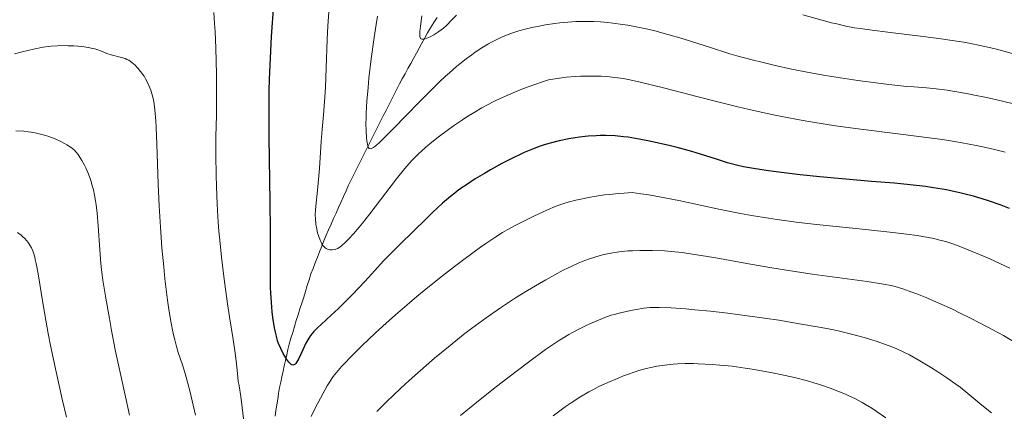
# Model space of a CAD drawing. Units: metres. Extents: x 647640 to 651080, y 4764726 to 4766908.
# Drawn here: x 649592 to 649750, y 4765316 to 4765379 of the extents above; entities that cross this region are included whole.
import ezdxf

# ---------------------------------------------------------------- set-up
doc = ezdxf.new("R2010")
doc.units = ezdxf.units.M
doc.header["$MEASUREMENT"] = 0
doc.linetypes.add('DGN Style 3', pattern=[2.435891, 1.739922, -0.695969])
for name, color, linetype, lineweight in [('Barranco lineal', 142, 'DGN Style 3', 13), ('Curva de nivel directora', 30, 'Continuous', 30), ('Curva de nivel intermedia', 30, 'Continuous', 0)]:
    doc.layers.add(name, color=color, linetype=linetype, lineweight=lineweight)

msp = doc.modelspace()

# ---------------------------------------------------------------- linework, layer by layer
at = {"layer": 'Barranco lineal', "color": 142, "linetype": 'DGN Style 3', "lineweight": 13}
msp.add_polyline3d([(649633.09, 4765314.98, 1051.92), (649633.23, 4765315.9, 1051.69), (649633.38, 4765316.82, 1051.5), (649633.52, 4765317.74, 1051.36), (649633.67, 4765318.66, 1051.21), (649633.81, 4765319.58, 1051.04), (649634, 4765320.46, 1050.91), (649634.19, 4765321.33, 1050.77), (649634.38, 4765322.2, 1050.57), (649634.58, 4765323.08, 1050.35), (649634.77, 4765323.96, 1050.1), (649634.96, 4765324.83, 1049.79), (649635.15, 4765325.7, 1049.46), (649635.34, 4765326.58, 1049.14), (649635.63, 4765327.52, 1048.86), (649635.93, 4765328.46, 1048.57), (649636.22, 4765329.4, 1048.42), (649636.51, 4765330.34, 1048.29), (649636.81, 4765331.28, 1048.1), (649637.1, 4765332.22, 1047.88), (649637.39, 4765333.15, 1047.56), (649637.69, 4765334.09, 1047.37), (649637.98, 4765335.03, 1047.26), (649638.27, 4765335.97, 1047.18), (649638.57, 4765336.91, 1046.55), (649638.86, 4765337.85, 1045.89), (649639.21, 4765338.74, 1045.58), (649639.56, 4765339.62, 1045.44), (649639.91, 4765340.51, 1045.31), (649640.25, 4765341.39, 1045.13), (649640.6, 4765342.28, 1044.92), (649640.95, 4765343.16, 1044.71), (649641.3, 4765344.05, 1044.55), (649641.7, 4765344.94, 1044.32), (649642.1, 4765345.83, 1044.03), (649642.5, 4765346.73, 1043.71), (649642.9, 4765347.62, 1043.37), (649643.3, 4765348.51, 1043.11), (649643.7, 4765349.4, 1042.87), (649644.1, 4765350.29, 1042.59), (649644.5, 4765351.19, 1042.18), (649644.9, 4765352.08, 1041.89), (649645.3, 4765352.97, 1041.54), (649645.73, 4765353.82, 1041.02), (649646.17, 4765354.68, 1040.81), (649646.6, 4765355.54, 1040.64), (649647.03, 4765356.39, 1040.4), (649647.46, 4765357.24, 1040.2), (649647.9, 4765358.1, 1040.01), (649648.33, 4765358.96, 1039.8), (649648.76, 4765359.81, 1039.59), (649649.2, 4765360.66, 1039.32), (649649.63, 4765361.52, 1039.02), (649650.06, 4765362.38, 1038.74), (649650.49, 4765363.23, 1038.5), (649650.93, 4765364.08, 1038.26), (649651.36, 4765364.94, 1038.16), (649651.79, 4765365.8, 1037.84), (649652.22, 4765366.65, 1037.53), (649652.66, 4765367.5, 1037.33), (649653.09, 4765368.36, 1037.13), (649653.54, 4765369.18, 1036.87), (649653.99, 4765370, 1036.55), (649654.45, 4765370.82, 1036.53), (649654.9, 4765371.64, 1036.36), (649655.35, 4765372.46, 1036.05), (649655.8, 4765373.29, 1035.68), (649656.25, 4765374.11, 1035.33), (649656.7, 4765374.93, 1035.1), (649657.16, 4765375.75, 1034.87), (649657.61, 4765376.57, 1034.65), (649658.06, 4765377.39, 1034.39), (649658.61, 4765378.22, 1034.26), (649659.16, 4765379.04, 1034.07)], dxfattribs=at)
at = {"layer": 'Curva de nivel directora', "color": 30, "linetype": 'Continuous', "lineweight": 30, "elevation": 1050, "flags": 128}
for points in [[(649635.29, 4765323.69), (649634.97, 4765324.12), (649634.64, 4765324.65), (649634.42, 4765325.04), (649634.01, 4765325.84), (649633.66, 4765326.65), (649633.51, 4765327.09), (649633.3, 4765327.82), (649633.1, 4765328.7), (649633, 4765329.21), (649632.76, 4765330.82), (649632.65, 4765331.74), (649632.51, 4765333.24), (649632.4, 4765334.83), (649632.37, 4765335.65), (649632.35, 4765336.47), (649632.34, 4765338.2), (649632.38, 4765342.29), (649632.38, 4765344.84), (649632.31, 4765349.44), (649632.19, 4765356.31), (649632.14, 4765359.71), (649632.13, 4765364.44), (649632.17, 4765367.32), (649632.21, 4765369.12), (649632.34, 4765372.48), (649632.54, 4765375.97), (649632.88, 4765381.11)], [(649751.15, 4765348.37), (649749.77, 4765348.88), (649747.59, 4765349.63), (649745.36, 4765350.31), (649744.25, 4765350.62), (649743.15, 4765350.89), (649742.42, 4765351.05), (649741, 4765351.35), (649738.94, 4765351.7), (649737.63, 4765351.89), (649735.18, 4765352.18), (649732.66, 4765352.4), (649728.94, 4765352.69), (649726.59, 4765352.88), (649720.65, 4765353.45), (649717.49, 4765353.78), (649713.21, 4765354.29), (649712.02, 4765354.45), (649710.01, 4765354.76), (649708.39, 4765355.06), (649707.47, 4765355.27), (649705.81, 4765355.71), (649704.02, 4765356.26), (649701.48, 4765357.07), (649700.07, 4765357.5), (649697.74, 4765358.14), (649696.66, 4765358.42), (649694.53, 4765358.92), (649693.02, 4765359.25), (649691.02, 4765359.62), (649689.84, 4765359.8), (649689.11, 4765359.89), (649687.73, 4765360.02), (649686.28, 4765360.07), (649685.33, 4765360.07), (649684.7, 4765360.04), (649683.4, 4765359.95), (649682.04, 4765359.81), (649681.35, 4765359.71), (649680.3, 4765359.55), (649678.76, 4765359.24), (649677.29, 4765358.86), (649676.34, 4765358.57), (649675.71, 4765358.35), (649674.45, 4765357.88), (649673.14, 4765357.34), (649672.46, 4765357.04), (649671.37, 4765356.52), (649669.55, 4765355.58), (649667.71, 4765354.56), (649666.74, 4765353.99), (649665.28, 4765353.1), (649663.85, 4765352.18), (649663.16, 4765351.72), (649662.37, 4765351.15), (649661.96, 4765350.84), (649661.28, 4765350.29), (649660.03, 4765349.21), (649658.39, 4765347.69), (649657.37, 4765346.71), (649653.28, 4765342.7), (649650.54, 4765339.97), (649648.63, 4765337.85), (649647.5, 4765336.62), (649645.54, 4765334.55), (649644.7, 4765333.7), (649643.27, 4765332.29), (649642.12, 4765331.21), (649640.48, 4765329.73), (649640.03, 4765329.31), (649639.32, 4765328.58), (649638.8, 4765327.95), (649638.52, 4765327.55), (649638.36, 4765327.28), (649638.06, 4765326.72), (649637.55, 4765325.65), (649636.89, 4765324.26), (649636.59, 4765323.72), (649636.41, 4765323.47), (649636.32, 4765323.37), (649636.2, 4765323.27), (649636.11, 4765323.22), (649635.95, 4765323.19), (649635.79, 4765323.23), (649635.68, 4765323.29), (649635.44, 4765323.51), (649635.29, 4765323.69)]]:
    msp.add_lwpolyline(points, dxfattribs=at)
at = {"layer": 'Curva de nivel intermedia', "color": 30, "linetype": 'Continuous', "lineweight": 0, "flags": 128}
for points, elevation in [([(649639.56, 4765347.25), (649639.59, 4765348.17), (649639.99, 4765351.86), (649640.22, 4765354.77), (649640.51, 4765359.1), (649640.65, 4765361.05), (649640.86, 4765363.41), (649641.1, 4765366.22), (649641.2, 4765367.86), (649641.33, 4765370.91), (649641.49, 4765375.51), (649641.59, 4765377.72), (649641.78, 4765380.62)], 1045), ([(649623.38, 4765378.07), (649623.26, 4765379.84)], 1055), ([(649735.74, 4765367.88), (649734.62, 4765367.98), (649731.76, 4765368.27), (649729.66, 4765368.52), (649726.78, 4765368.91), (649725.36, 4765369.11), (649722.59, 4765369.54), (649721.24, 4765369.77), (649719.21, 4765370.13), (649716.12, 4765370.75), (649713.24, 4765371.38), (649711.76, 4765371.73), (649709.54, 4765372.29), (649707.31, 4765372.9), (649706.2, 4765373.22), (649702.93, 4765374.25), (649700.01, 4765375.2), (649698.52, 4765375.66), (649696.22, 4765376.33), (649694.11, 4765376.88), (649693.03, 4765377.14), (649691.4, 4765377.48), (649689.77, 4765377.79), (649688.96, 4765377.92), (649687.36, 4765378.14), (649686.57, 4765378.23), (649685.41, 4765378.33), (649684.28, 4765378.39), (649683.55, 4765378.41), (649682.13, 4765378.4), (649681.45, 4765378.38), (649680.13, 4765378.29), (649678.87, 4765378.17), (649678.08, 4765378.07), (649676.58, 4765377.85), (649675.8, 4765377.71), (649674.36, 4765377.41), (649673.06, 4765377.09), (649672.26, 4765376.87), (649670.81, 4765376.39), (649669.92, 4765376.04), (649669.49, 4765375.86), (649668.85, 4765375.57), (649667.88, 4765375.07), (649667.38, 4765374.79), (649666.32, 4765374.14), (649665.27, 4765373.45), (649664.71, 4765373.05), (649663.8, 4765372.38), (649662.8, 4765371.59), (649662.27, 4765371.15), (649661.13, 4765370.15), (649660.51, 4765369.6), (649659.54, 4765368.68), (649658.5, 4765367.68), (649656.29, 4765365.47), (649652.08, 4765361.14), (649650.44, 4765359.5), (649649.82, 4765358.91), (649649.47, 4765358.6), (649648.93, 4765358.17), (649648.72, 4765358.03), (649648.61, 4765357.97), (649648.42, 4765357.92), (649648.22, 4765357.97), (649648.13, 4765358.08), (649648.09, 4765358.18), (649648.01, 4765358.44), (649647.85, 4765359.23), (649647.79, 4765359.76), (649647.72, 4765360.76), (649647.7, 4765362.05), (649647.71, 4765362.82), (649647.74, 4765363.68), (649647.86, 4765365.62), (649648.04, 4765367.78), (649648.19, 4765369.3), (649648.54, 4765372.41), (649649, 4765375.81), (649649.33, 4765377.94), (649649.56, 4765379.27)], 1040), ([(649662.25, 4765379.4), (649661.53, 4765378.68), (649660.62, 4765377.76), (649660.16, 4765377.34), (649659.43, 4765376.78), (649658.94, 4765376.46), (649658.61, 4765376.27), (649658.01, 4765375.94), (649657.48, 4765375.71), (649657.24, 4765375.63), (649656.94, 4765375.56), (649656.69, 4765375.57), (649656.59, 4765375.6), (649656.49, 4765375.67), (649656.4, 4765375.81), (649656.35, 4765376.01), (649656.34, 4765376.48), (649656.36, 4765376.81), (649656.45, 4765377.67), (649656.68, 4765379.29)], 1035), ([(649751.79, 4765373.2), (649749.66, 4765373.8), (649748.59, 4765374.07), (649746.4, 4765374.56), (649744.87, 4765374.86), (649743.8, 4765375.05), (649741.53, 4765375.4), (649740.16, 4765375.6), (649737.28, 4765375.97), (649731.57, 4765376.66), (649729.05, 4765376.98), (649727.12, 4765377.25), (649726.22, 4765377.4), (649724.84, 4765377.67), (649723.36, 4765378), (649722.55, 4765378.2), (649721.21, 4765378.55), (649717.92, 4765379.49)], 1035), ([(649628.19, 4765313.24), (649627.83, 4765316.4), (649627.59, 4765318.14), (649627.3, 4765319.86), (649627.18, 4765320.64), (649627.04, 4765321.87), (649626.84, 4765323.86), (649626.68, 4765325.09), (649626.35, 4765327.29), (649625.77, 4765330.94), (649625.45, 4765333.06), (649625, 4765336.19), (649624.78, 4765337.87), (649624.47, 4765340.52), (649624.2, 4765343.29), (649624.08, 4765344.71), (649623.97, 4765346.16), (649623.8, 4765349.06), (649623.67, 4765351.89), (649623.62, 4765353.69), (649623.56, 4765356.94), (649623.58, 4765359.91), (649623.66, 4765363.28), (649623.69, 4765365), (649623.69, 4765367.86), (649623.66, 4765369.91), (649623.56, 4765374.11), (649623.45, 4765376.8), (649623.38, 4765378.07)], 1055), ([(649610.59, 4765371.39), (649610.09, 4765371.81), (649609.57, 4765372.16), (649609.29, 4765372.31), (649609.01, 4765372.43), (649608.42, 4765372.63), (649606.75, 4765373.04), (649606.06, 4765373.27), (649605.22, 4765373.61), (649604.78, 4765373.78), (649604.12, 4765373.99), (649603.74, 4765374.08), (649603.12, 4765374.21), (649602.03, 4765374.37), (649600.75, 4765374.47), (649599.85, 4765374.51), (649598.67, 4765374.52), (649598.12, 4765374.5), (649597.11, 4765374.44), (649596.61, 4765374.39), (649595.8, 4765374.26), (649594.29, 4765373.94), (649592.43, 4765373.5), (649591.24, 4765373.2)], 1060), ([(649620.29, 4765315.18), (649619.79, 4765317.47), (649619.45, 4765318.87), (649618.82, 4765321.27), (649618.6, 4765322), (649618.21, 4765323.22), (649617.54, 4765325.2), (649617.24, 4765326.21), (649616.96, 4765327.25), (649616.82, 4765327.84), (649616.62, 4765328.82), (649616.3, 4765330.51), (649615.98, 4765332.51), (649615.82, 4765333.63), (649615.4, 4765337.05), (649615.19, 4765338.97), (649614.9, 4765342.05), (649614.66, 4765345.34), (649614.55, 4765347.05), (649614.46, 4765348.79), (649614.32, 4765352.29), (649614.11, 4765358.74), (649614, 4765361.36), (649613.94, 4765362.45), (649613.79, 4765364.21), (649613.6, 4765365.53), (649613.45, 4765366.23), (649613.35, 4765366.64), (649613.11, 4765367.37), (649612.97, 4765367.76), (649612.65, 4765368.48), (649612.29, 4765369.16), (649612.04, 4765369.59), (649611.49, 4765370.38), (649611.1, 4765370.86), (649610.9, 4765371.08), (649610.59, 4765371.39)], 1060), ([(649750.43, 4765357.39), (649748.75, 4765357.81), (649746.84, 4765358.24), (649745.8, 4765358.46), (649743.53, 4765358.9), (649742.31, 4765359.11), (649740.34, 4765359.42), (649738.23, 4765359.72), (649733.6, 4765360.3), (649726.79, 4765361.14), (649723.18, 4765361.64), (649719.5, 4765362.22), (649717.63, 4765362.54), (649714.82, 4765363.08), (649712.96, 4765363.46), (649709.28, 4765364.27), (649707.49, 4765364.69), (649704.05, 4765365.53), (649700.86, 4765366.34), (649695.53, 4765367.72), (649693.98, 4765368.12), (649691.57, 4765368.71), (649689.87, 4765369.08), (649689.03, 4765369.23), (649687.72, 4765369.42), (649686.4, 4765369.54), (649685.51, 4765369.6), (649683.62, 4765369.64), (649682.18, 4765369.61), (649681.35, 4765369.56), (649679.9, 4765369.43), (649678.11, 4765369.19), (649677.06, 4765369.03), (649676.24, 4765368.77), (649674.66, 4765368.23), (649673.18, 4765367.68), (649672.24, 4765367.31), (649670.48, 4765366.57), (649669.25, 4765366), (649668.48, 4765365.63), (649667.03, 4765364.88), (649666.35, 4765364.51), (649665.09, 4765363.78), (649663.94, 4765363.07), (649663.23, 4765362.62), (649661.94, 4765361.75), (649660.97, 4765361.06), (649659.32, 4765359.84), (649658, 4765358.79), (649657.28, 4765358.16), (649656.09, 4765357.07), (649655.12, 4765356.1), (649654.66, 4765355.6), (649653.94, 4765354.76), (649652.62, 4765353.12), (649650.89, 4765350.85), (649648.32, 4765347.5), (649647.14, 4765345.99), (649646.61, 4765345.34), (649645.69, 4765344.26), (649644.92, 4765343.42), (649644.49, 4765342.98), (649643.79, 4765342.35), (649643.57, 4765342.19), (649643.2, 4765341.94), (649642.88, 4765341.8), (649642.67, 4765341.75), (649642.26, 4765341.72), (649641.95, 4765341.73), (649641.79, 4765341.75), (649641.54, 4765341.82), (649641.29, 4765341.95), (649641.16, 4765342.04), (649640.91, 4765342.27), (649640.78, 4765342.42), (649640.6, 4765342.7), (649640.43, 4765343.03), (649640.32, 4765343.28), (649640.12, 4765343.84), (649639.94, 4765344.46), (649639.75, 4765345.35), (649639.67, 4765345.8), (649639.57, 4765346.78), (649639.56, 4765347.25)], 1045), ([(649751.56, 4765365.23), (649749.09, 4765365.82), (649747.43, 4765366.19), (649745.25, 4765366.64), (649744.21, 4765366.84), (649742.05, 4765367.22), (649741.09, 4765367.36), (649739.37, 4765367.57), (649737.81, 4765367.72), (649735.74, 4765367.88)], 1040), ([(649609.71, 4765315.13), (649608.5, 4765320.54), (649607.42, 4765325.66), (649606.81, 4765328.77), (649606.46, 4765330.67), (649605.87, 4765333.97), (649605.42, 4765336.86), (649605.22, 4765338.49), (649605.11, 4765339.54), (649604.93, 4765341.72), (649604.67, 4765345.59), (649604.49, 4765347.62), (649604.33, 4765348.93), (649604.24, 4765349.56), (649604.08, 4765350.48), (649603.9, 4765351.33), (649603.76, 4765351.86), (649603.47, 4765352.86), (649603.31, 4765353.31), (649602.99, 4765354.15), (649602.66, 4765354.9), (649602.44, 4765355.34), (649602.04, 4765356.09), (649601.63, 4765356.76), (649601.45, 4765357.03), (649601.09, 4765357.47), (649600.84, 4765357.71), (649600.3, 4765358.15), (649599.64, 4765358.58), (649599.27, 4765358.8), (649598.68, 4765359.12), (649597.73, 4765359.56), (649596.73, 4765359.92), (649596.05, 4765360.13), (649595.61, 4765360.25), (649594.73, 4765360.46), (649593.87, 4765360.62), (649593.43, 4765360.68), (649592.71, 4765360.76), (649591.42, 4765360.83)], 1065), ([(649686.79, 4765350.63), (649686.06, 4765350.54), (649684.71, 4765350.34), (649683.49, 4765350.12), (649682.75, 4765349.97), (649681.44, 4765349.67), (649680.22, 4765349.35), (649679.69, 4765349.19), (649678.72, 4765348.87), (649678.11, 4765348.65), (649676.86, 4765348.12), (649674.68, 4765347.12), (649673.51, 4765346.56), (649671.81, 4765345.69), (649670.38, 4765344.92), (649669.65, 4765344.48), (649668.43, 4765343.71), (649666.97, 4765342.72), (649666.12, 4765342.12), (649663.43, 4765340.15), (649661.91, 4765339.01), (649659.51, 4765337.14), (649657.06, 4765335.19), (649655.86, 4765334.2), (649654.69, 4765333.21), (649652.46, 4765331.28), (649650.42, 4765329.45), (649649.18, 4765328.31), (649647.04, 4765326.28), (649645.22, 4765324.48), (649644.29, 4765323.52), (649643.78, 4765322.96), (649642.95, 4765322), (649642.45, 4765321.36), (649642.22, 4765321.04), (649641.77, 4765320.37), (649641.47, 4765319.88), (649640.8, 4765318.68), (649639.56, 4765316.27), (649638.9, 4765314.95)], 1055), ([(649751.19, 4765338.79), (649747.95, 4765340.26), (649746.3, 4765340.99), (649743.98, 4765341.94), (649743.29, 4765342.21), (649742.03, 4765342.66), (649740.88, 4765343.03), (649740.15, 4765343.23), (649738.71, 4765343.58), (649737.16, 4765343.87), (649736.27, 4765344.02), (649734.66, 4765344.24), (649731.41, 4765344.62), (649726.96, 4765345.08), (649720.13, 4765345.8), (649716.82, 4765346.18), (649713.81, 4765346.58), (649712.4, 4765346.79), (649709.68, 4765347.23), (649707.89, 4765347.56), (649704.17, 4765348.31), (649697.99, 4765349.63), (649694.86, 4765350.25), (649692.85, 4765350.59), (649691.88, 4765350.73), (649690.49, 4765350.9), (649689.18, 4765350.84), (649688.35, 4765350.78), (649686.79, 4765350.63)], 1055), ([(649598.89, 4765317.72), (649597.91, 4765322.12), (649597.02, 4765326.34), (649596.64, 4765328.29), (649596.3, 4765330.08), (649595.75, 4765333.22), (649595, 4765337.88), (649594.7, 4765339.5), (649594.56, 4765340.17), (649594.46, 4765340.56), (649594.25, 4765341.24), (649594.15, 4765341.53), (649593.92, 4765342.04), (649593.69, 4765342.47), (649593.53, 4765342.71), (649593.18, 4765343.16), (649592.81, 4765343.57), (649592.6, 4765343.77), (649592.27, 4765344.06), (649591.72, 4765344.49)], 1070), ([(649751.78, 4765327), (649750.15, 4765327.93), (649747.52, 4765329.37), (649744.85, 4765330.75), (649743.11, 4765331.62), (649741.97, 4765332.16), (649739.8, 4765333.15), (649737.58, 4765334.1), (649736.24, 4765334.63), (649735.42, 4765334.94), (649733.98, 4765335.45), (649732.74, 4765335.83), (649732.09, 4765335.99), (649730.9, 4765336.22), (649728.28, 4765336.62), (649719.41, 4765337.83), (649715.98, 4765338.33), (649714.29, 4765338.59), (649712.64, 4765338.86), (649709.51, 4765339.4), (649703.95, 4765340.41), (649701.57, 4765340.82), (649700.48, 4765340.99), (649698.51, 4765341.26), (649696.75, 4765341.44), (649695.69, 4765341.53), (649693.73, 4765341.62), (649693.04, 4765341.63), (649691.74, 4765341.62), (649690.52, 4765341.58), (649689.77, 4765341.53), (649688.4, 4765341.4), (649687.07, 4765341.2), (649686.26, 4765341.03), (649685.74, 4765340.9), (649684.66, 4765340.59), (649683.49, 4765340.21), (649682.86, 4765339.98), (649681.83, 4765339.56), (649680.69, 4765339.05), (649680.07, 4765338.76), (649679.42, 4765338.43), (649678.04, 4765337.71), (649676.59, 4765336.9), (649675.6, 4765336.33), (649673.64, 4765335.16)], 1060), ([(649673.64, 4765335.16), (649671.73, 4765333.98), (649670.78, 4765333.37), (649669.33, 4765332.41), (649667, 4765330.79), (649664.68, 4765329.08), (649663.38, 4765328.09), (649661.22, 4765326.36), (649658.74, 4765324.3), (649657.36, 4765323.11), (649654.67, 4765320.74), (649653.23, 4765319.42), (649650.99, 4765317.28), (649649.47, 4765315.74)], 1060), ([(649748.22, 4765315.52), (649746.7, 4765316.77), (649744.45, 4765318.64), (649743.18, 4765319.63), (649742.49, 4765320.14), (649741.06, 4765321.14), (649739.59, 4765322.12), (649738.61, 4765322.75), (649736.74, 4765323.88), (649735.05, 4765324.82), (649734.25, 4765325.23), (649733.04, 4765325.79), (649732.41, 4765326.06), (649731.06, 4765326.58), (649729.73, 4765327.04), (649728.99, 4765327.28), (649727.8, 4765327.63), (649725.76, 4765328.18), (649723.37, 4765328.73), (649722.02, 4765329.01), (649720.56, 4765329.29), (649717.4, 4765329.85), (649714.04, 4765330.39), (649711.77, 4765330.73), (649707.4, 4765331.33), (649705.87, 4765331.52), (649703.06, 4765331.84), (649700.58, 4765332.08), (649699.13, 4765332.21), (649696.73, 4765332.38), (649694.82, 4765332.47), (649693.89, 4765332.46), (649693.35, 4765332.44), (649692.34, 4765332.34), (649691.12, 4765332.15), (649690.28, 4765331.99), (649688.63, 4765331.62), (649687.61, 4765331.35), (649687.12, 4765331.2), (649686.36, 4765330.94), (649685.1, 4765330.44), (649683.8, 4765329.88), (649683.09, 4765329.56), (649682, 4765329.02), (649680.88, 4765328.43), (649680.32, 4765328.12), (649679.33, 4765327.54), (649678.82, 4765327.21), (649677.99, 4765326.67), (649676.58, 4765325.69), (649673.8, 4765323.65), (649670.51, 4765321.17), (649668.67, 4765319.74), (649665.78, 4765317.46), (649662.92, 4765315.11)], 1065), ([(649731.27, 4765314.71), (649729.7, 4765315.81), (649728.99, 4765316.27), (649727.97, 4765316.89), (649727.45, 4765317.19), (649726.38, 4765317.76), (649725.32, 4765318.27), (649724.75, 4765318.53), (649723.83, 4765318.92), (649722.32, 4765319.51), (649720.61, 4765320.09), (649719.67, 4765320.37), (649718.68, 4765320.66), (649716.56, 4765321.2), (649714.33, 4765321.71), (649713.31, 4765321.92), (649711.28, 4765322.3), (649709.78, 4765322.55), (649708.67, 4765322.72), (649706.55, 4765323), (649704.56, 4765323.2), (649703.33, 4765323.3), (649701.1, 4765323.42), (649700.36, 4765323.44), (649699.02, 4765323.45), (649697.83, 4765323.4), (649697.1, 4765323.35), (649695.75, 4765323.21), (649694.44, 4765323.01), (649693.78, 4765322.88), (649692.73, 4765322.64), (649691.58, 4765322.31), (649690.95, 4765322.11), (649689.74, 4765321.69), (649689.1, 4765321.45), (649688.11, 4765321.06), (649686.57, 4765320.4), (649685.03, 4765319.68), (649684.28, 4765319.29), (649683.54, 4765318.9), (649682.1, 4765318.06), (649680.68, 4765317.15), (649679.74, 4765316.49), (649677.78, 4765315.06)], 1070), ([(649599.55, 4765314.84), (649598.89, 4765317.72)], 1070)]:
    msp.add_lwpolyline(points, dxfattribs=dict(at, elevation=elevation))

doc.saveas('drawing.dxf')
